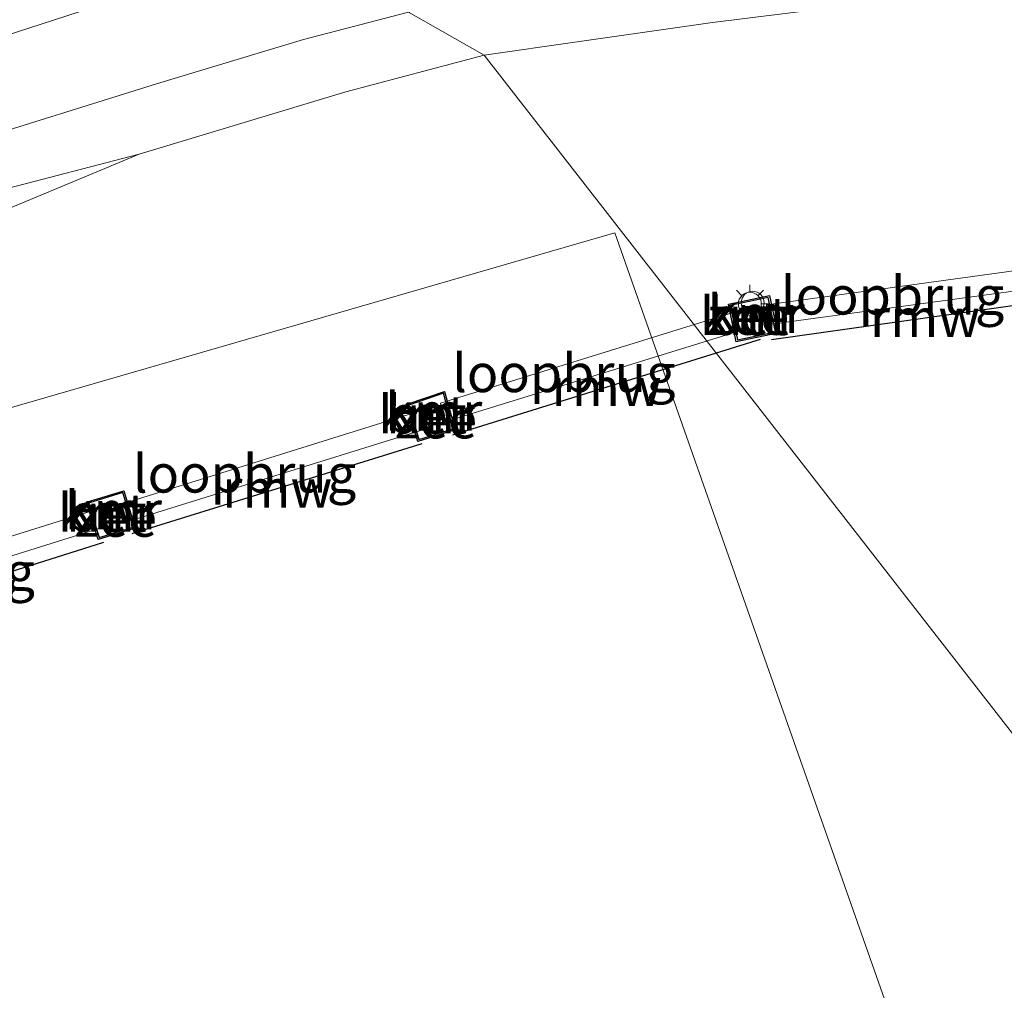
# Model space of a CAD drawing. Units: metres. Extents: x 156008 to 160006, y 575000 to 577773.
# Drawn here: x 157019 to 157084, y 576878 to 576942 of the extents above; entities that cross this region are included whole.
import ezdxf
from ezdxf.enums import TextEntityAlignment as Align

# ---------------------------------------------------------------- set-up
doc = ezdxf.new("R2010")
doc.units = ezdxf.units.M
doc.layers.get('0').update_dxf_attribs({"lineweight": 25})
for name, color, linetype, lineweight in [('B-ME-IE-GRONDWERKLIJN-GROND_NIETINGERICHT-GV-B6', 253, 'Continuous', 18), ('B-ME-IE-HULPGEOMETRIE-L-B1', 53, 'Continuous', 18), ('B-ME-IE-INRICHTINGSELEMENT-S-B1', 253, 'Continuous', 18), ('B-ME-IE-MEUBILAIR_WEGMEUBILAIR-LICHTMAST-S-B1', 8, 'Continuous', 18), ('B-ME-KW-LOOPBRUG-GV-B7', 213, 'Continuous', 18), ('B-ME-OB-BEKLEDING-GV-B6', 253, 'Continuous', 18), ('B-ME-OB-WATERLIJN-L-B1', 133, 'OB-WATERLIJN', 18), ('B-ME-OG-WATER-GV-B6', 153, 'Continuous', 18), ('B-ME-VH-VERH_SOORT-BETON-OVERIG-GV-B6', 8, 'IE-TERREINAFSCHEIDING-NATUURLIJK-HOUTWAL', 18)]:
    doc.layers.add(name, color=color, linetype=linetype, lineweight=lineweight)
doc.layers.add('B-ME-KW-REMMINGWERK-L-B1', color=10, linetype='Continuous')
doc.layers.add('B-ME-VV-KADEMUUR-GV-B6', color=10, linetype='Continuous')
doc.styles.add('NLCS-ISO', font='NLCS-ISO.TTF')
doc.linetypes.add('IE-TERREINAFSCHEIDING-NATUURLIJK-HOUTWAL', pattern='A,7,-1.5,[67,NLCS.SHX,S=0.75,R=45,X=0,Y=0],-1.5,7,-1.5,[70,NLCS.SHX,S=0.75,R=0,X=0,Y=0],-1.5', length=20)
doc.linetypes.add('OB-WATERLIJN', pattern='A,10,[32,NLCS.SHX,S=2,R=0,X=0,Y=0],-12', length=22)

# ---------------------------------------------------------------- blocks, each defined once
blk = doc.blocks.new('dtb')
blk.add_circle((0, 0), 0.75)
blk = doc.blocks.new('lantaarnpaal')
for p, q in [((-0.884, 0.884), (-0.53, 0.53)), ((0, 0.75), (0, 1.25)), ((0.53, 0.53), (0.884, 0.884)), ((-0.75, 0), (-1.25, 0)), ((0.75, 0), (1.25, 0)), ((-0.53, -0.53), (-0.884, -0.884)), ((0.53, -0.53), (0.884, -0.884)), ((0, -0.75), (0, -1.25))]:
    blk.add_line(p, q)
blk.add_circle((0, 0), 0.75)

msp = doc.modelspace()

# ---------------------------------------------------------------- linework, layer by layer
at = {"layer": 'B-ME-IE-GRONDWERKLIJN-GROND_NIETINGERICHT-GV-B6'}
for points in [[(157027.221, 576933.016, -0.987), (157015.48, 576928.131, -0.987)], [(157018.168, 576930.663, -0.899), (157027.221, 576933.016, -0.987)]]:
    msp.add_polyline3d(points, dxfattribs=at)
at = {"layer": 'B-ME-IE-HULPGEOMETRIE-L-B1'}
for points in [[(157058.4, 576927.87, -0.75), (156977.171, 576904.352, -0.987), (156970.791, 576899.824, -0.987), (156960.791, 576896.55, -0.987), (156956.018, 576898.228, -0.987), (156875.23, 576874.853, -0.987), (156875.286, 576874.087, -0.987), (156869.032, 576871.949, -0.987), (156868.04, 576872.755, -0.987), (156830.96, 576862.02, -0.987), (156771.45, 577112.68, -0.987), (156715.154, 577114.456, -0.75), (156709.894, 577114.622, -0.104), (156705.249, 577114.768, 1.553), (156681.277, 577115.483, 7.814), (156680.283, 577115.598, 7.814), (156644.735, 577116.677, 1.729), (156637.762, 577116.897, -0.285), (156630.15, 577117.137, -0.75), (156569.52, 577119.05, -0.75)], [(157158.195, 576788.744, 1.569), (157142.802, 576811.273, 1.606), (157137.71, 576815.057, 4.393), (157137.601, 576816.915, 4.388), (157134.559, 576821.29, 4.384), (157131.384, 576823.629, 4.402), (157128.72, 576829.272, 6.805), (157127.681, 576831.345, 6.828), (157122.129, 576837.578, 6.675), (157121.028, 576839.345, 6.638), (157111.416, 576844.902, 5.941), (157113.674, 576850.583, 5.448), (157111.946, 576854.307, 5.11), (157104.326, 576865.311, 0.694), (157104.14, 576866.053, 0.662), (157102.417, 576871.994, -0.987), (157049.841, 576939.505, -0.987), (157044.889, 576942.332, 0.129)], [(157089.907, 576838.334, 5.438), (157088.503, 576842.323, 5.148), (157083.974, 576855.195, 0.705), (157083.832, 576855.598, 0.66), (157081.765, 576861.47, -0.75), (157058.4, 576927.87, -0.75)]]:
    msp.add_polyline3d(points, dxfattribs=at)
at = {"layer": 'B-ME-KW-LOOPBRUG-GV-B7'}
for points in [[(157068.34, 576923.149, 4.62), (157088.835, 576925.955, 4.62), (157089.012, 576924.658, 4.62), (157068.517, 576921.852, 4.62), (157068.34, 576923.149, 4.62)], [(157046.979, 576916.701, 4.513), (157066.801, 576922.829, 4.513), (157067.176, 576921.616, 4.513), (157047.354, 576915.488, 4.513), (157046.979, 576916.701, 4.513)], [(157026.067, 576910.078, 4.523), (157045.871, 576916.25, 4.523), (157046.234, 576915.085, 4.523), (157026.43, 576908.913, 4.523), (157026.067, 576910.078, 4.523)], [(157005.024, 576903.653, 4.523), (157024.77, 576909.841, 4.523), (157025.142, 576908.653, 4.523), (157005.396, 576902.465, 4.523), (157005.024, 576903.653, 4.523)]]:
    msp.add_polyline3d(points, dxfattribs=at)
at = {"layer": 'B-ME-KW-REMMINGWERK-L-B1'}
for p, q in [((157068.671, 576920.862, -0.53), (157088.797, 576923.715, -0.558)), ((157047.791, 576914.625, -0.681), (157067.943, 576920.879, -0.681)), ((157026.776, 576908.138, -0.681), (157045.782, 576914.056, -0.681)), ((157005.806, 576901.531, -0.681), (157024.915, 576907.584, -0.681))]:
    msp.add_line(p, q, dxfattribs=at)
at = {"layer": 'B-ME-OB-BEKLEDING-GV-B6'}
for points in [[(157044.889, 576942.332, 0.129), (157052.385, 576944.046, 0.119), (157061.528, 576945.187, 0.166), (157068.852, 576946.073, 0.128), (157077.442, 576946.784, -0.044), (157076.824, 576943.151, -0.988), (157076.622, 576943.125, -0.988), (157064.812, 576941.639, -0.988), (157055.931, 576940.378, -0.988), (157049.841, 576939.505, -0.987), (157044.889, 576942.332, 0.129)], [(157024.046, 576942.587, 0.703), (157014.389, 576939.47, 0.694)], [(157014.389, 576939.47, 0.694), (157024.046, 576942.587, 0.703)], [(157044.889, 576942.332, 0.129), (157037.997, 576940.525, 0.106), (157028.37, 576937.629, 0.074), (157015.466, 576933.616, 0.004)], [(157015.466, 576933.616, 0.004), (157028.37, 576937.629, 0.074), (157037.997, 576940.525, 0.106), (157044.889, 576942.332, 0.129)], [(157044.889, 576942.332, 0.129), (157049.841, 576939.505, -0.987), (157040.767, 576937.109, -0.987), (157027.221, 576933.016, -0.987), (157018.168, 576930.663, -0.899)]]:
    msp.add_polyline3d(points, dxfattribs=at)
at = {"layer": 'B-ME-OB-WATERLIJN-L-B1'}
for points in [[(157049.841, 576939.505, -0.987), (157055.931, 576940.378, -0.988), (157064.812, 576941.639, -0.988), (157076.622, 576943.125, -0.988), (157076.824, 576943.151, -0.988), (157086.995, 576944.446, -0.988), (157096.152, 576945.748, -0.988), (157106.798, 576947.351, -0.988), (157116.018, 576948.119, -0.988), (157124.526, 576948.508, -0.988), (157130.791, 576948.621, -0.988), (157134.042, 576947.842, -0.988), (157135.666, 576946.858, -0.988), (157136.585, 576943.952, -0.988), (157139.335, 576934.899, -0.988), (157139.372, 576934.783, -0.987), (157139.445, 576934.17, -0.987), (157140.055, 576932.396, -0.987), (157140.567, 576932.479, -0.987), (157141.609, 576932.739, -0.987), (157141.678, 576932.505, -0.987), (157144.332, 576933.482, -0.987), (157144.116, 576934.049, -0.987), (157147.821, 576935.274, -0.987)], [(157049.841, 576939.505, -0.987), (157040.767, 576937.109, -0.987), (157027.221, 576933.016, -0.987), (157015.48, 576928.131, -0.987)]]:
    msp.add_polyline3d(points, dxfattribs=at)
at = {"layer": 'B-ME-OG-WATER-GV-B6'}
for points in [[(157102.417, 576871.994, -0.987), (157049.841, 576939.505, -0.987), (157055.931, 576940.378, -0.988), (157064.812, 576941.639, -0.988), (157076.622, 576943.125, -0.988)], [(157015.48, 576928.131, -0.987), (157027.221, 576933.016, -0.987), (157040.767, 576937.109, -0.987), (157049.841, 576939.505, -0.987), (157102.417, 576871.994, -0.987), (157094.608, 576867.958, -0.987), (157081.765, 576861.47, -0.75), (157058.4, 576927.87, -0.75), (156977.171, 576904.352, -0.987)], [(156977.171, 576904.352, -0.987), (157058.4, 576927.87, -0.75), (157081.765, 576861.47, -0.75), (157075.913, 576858.702, -0.75), (157069.868, 576855.745, -0.75), (157065.252, 576853.555, -0.75), (157060.858, 576851.222, -0.75), (157056.32, 576848.822, -0.75), (157050.426, 576846.057, -0.75), (157043.016, 576842.313, -0.75), (157033.931, 576837.611, -0.75), (157024.457, 576832.865, -0.75), (157018.896, 576830.11, -0.75)], [(157065.851, 576923.178, -0.987), (157066.367, 576920.723, -0.987), (157069.058, 576921.288, -0.987), (157068.542, 576923.743, -0.987), (157065.851, 576923.178, -0.987)], [(157047.936, 576914.949, -0.987), (157047.244, 576917.468, -0.987), (157044.783, 576916.626, -0.987), (157045.487, 576914.178, -0.987), (157047.936, 576914.949, -0.987)], [(157026.971, 576908.504, -0.987), (157026.22, 576910.954, -0.987), (157023.785, 576910.208, -0.987), (157024.536, 576907.758, -0.987), (157026.971, 576908.504, -0.987)]]:
    msp.add_polyline3d(points, dxfattribs=at)
at = {"layer": 'B-ME-VH-VERH_SOORT-BETON-OVERIG-GV-B6'}
for points in [[(157065.97, 576923.101, 4.316), (157068.465, 576923.625, 4.316), (157068.939, 576921.366, 4.316), (157066.444, 576920.842, 4.316), (157065.97, 576923.101, 4.316)], [(157044.906, 576916.563, 4.416), (157047.176, 576917.339, 4.416), (157047.814, 576915.016, 4.416), (157045.555, 576914.304, 4.416), (157044.906, 576916.563, 4.416)], [(157023.91, 576910.141, 4.416), (157026.153, 576910.829, 4.416), (157026.846, 576908.571, 4.416), (157024.602, 576907.883, 4.416), (157023.91, 576910.141, 4.416)]]:
    msp.add_polyline3d(points, dxfattribs=at)
at = {"layer": 'B-ME-VV-KADEMUUR-GV-B6'}
for points in [[(157068.542, 576923.743, -0.987), (157069.058, 576921.288, -0.987), (157066.367, 576920.723, -0.987), (157065.851, 576923.178, -0.987), (157068.542, 576923.743, -0.987)], [(157065.97, 576923.101, 4.316), (157066.444, 576920.842, 4.316), (157068.939, 576921.366, 4.316), (157068.465, 576923.625, 4.316), (157065.97, 576923.101, 4.316)], [(157047.244, 576917.468, -0.987), (157047.936, 576914.949, -0.987), (157045.487, 576914.178, -0.987), (157044.783, 576916.626, -0.987), (157047.244, 576917.468, -0.987)], [(157044.906, 576916.563, 4.416), (157045.555, 576914.304, 4.416), (157047.814, 576915.016, 4.416), (157047.176, 576917.339, 4.416), (157044.906, 576916.563, 4.416)], [(157026.22, 576910.954, -0.987), (157026.971, 576908.504, -0.987), (157024.536, 576907.758, -0.987), (157023.785, 576910.208, -0.987), (157026.22, 576910.954, -0.987)], [(157023.91, 576910.141, 4.416), (157024.602, 576907.883, 4.416), (157026.846, 576908.571, 4.416), (157026.153, 576910.829, 4.416), (157023.91, 576910.141, 4.416)]]:
    msp.add_polyline3d(points, dxfattribs=at)

# ---------------------------------------------------------------- block references
at = {"layer": 'B-ME-IE-INRICHTINGSELEMENT-S-B1', "rotation": 90}
msp.add_blockref('dtb', (157067.439, 576923.277, 4.54), dxfattribs=at)
at = {"layer": 'B-ME-IE-MEUBILAIR_WEGMEUBILAIR-LICHTMAST-S-B1', "rotation": 90}
msp.add_blockref('lantaarnpaal', (157067.255, 576923.211, 4.615), dxfattribs=at)

# ---------------------------------------------------------------- texts
at = {"layer": 'B-ME-KW-LOOPBRUG-GV-B7', "ltscale": 0.2, "style": 'NLCS-ISO'}
for p in [(157076.6088, 576923.7526), (157055.0578, 576918.667), (157034.1338, 576912.0808), (157013.0712, 576905.653)]:
    msp.add_text('loopbrug', height=2.5, dxfattribs=at).set_placement(p, align=Align.MIDDLE_CENTER)
at = {"layer": 'B-ME-KW-REMMINGWERK-L-B1', "ltscale": 0.2, "style": 'NLCS-ISO'}
for p in [(157078.734, 576922.2885), (157057.867, 576917.752), (157036.279, 576911.097)]:
    msp.add_text('rmw', height=2.5, dxfattribs=at).set_placement(p, align=Align.MIDDLE_CENTER)
at = {"layer": 'B-ME-OG-WATER-GV-B6', "ltscale": 0.2, "style": 'NLCS-ISO'}
for p in [(157067.1338, 576922.422), (157046.6772, 576915.634), (157025.6966, 576909.1856)]:
    msp.add_text('zee', height=2.5, dxfattribs=at).set_placement(p, align=Align.MIDDLE_CENTER)
at = {"layer": 'B-ME-VH-VERH_SOORT-BETON-OVERIG-GV-B6', "ltscale": 0.2, "style": 'NLCS-ISO'}
for p in [(157067.1576, 576922.407), (157046.0714, 576915.957), (157025.0842, 576909.513)]:
    msp.add_text('bet', height=2.5, dxfattribs=at).set_placement(p, align=Align.MIDDLE_CENTER)
at = {"layer": 'B-ME-VV-KADEMUUR-GV-B6', "ltscale": 0.2, "style": 'NLCS-ISO'}
for p in [(157067.672, 576922.535), (157067.1576, 576922.407), (157046.5388, 576916.1378), (157046.0714, 576915.957), (157025.5464, 576909.6756), (157025.0842, 576909.513)]:
    msp.add_text('kmr', height=2.5, dxfattribs=at).set_placement(p, align=Align.MIDDLE_CENTER)

doc.saveas('drawing.dxf')
